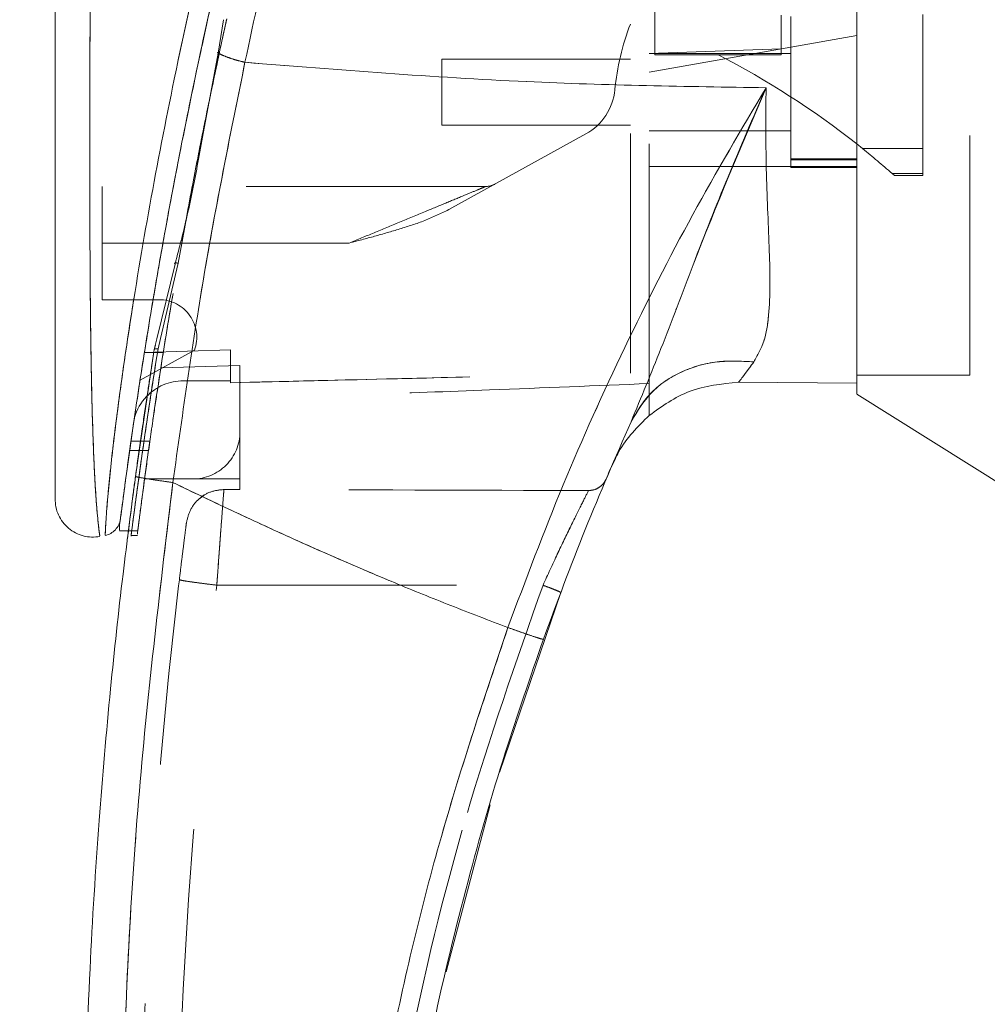
# Model space of a CAD drawing. Units: inches. Extents: x 0 to 23.4, y 0 to 16.5.
# Drawn here: x 11.4 to 11.8, y 7.4 to 7.8 of the extents above; entities that cross this region are included whole.
import ezdxf

# ---------------------------------------------------------------- set-up
doc = ezdxf.new("R2010")
doc.units = ezdxf.units.IN
doc.header["$MEASUREMENT"] = 0
doc.linetypes.add('HIDDEN', pattern=[0.07500000000000001, 0.05, -0.025])
doc.styles.add('SLDTEXTSTYLE0', font='TXT', dxfattribs={"width": 0.75})
doc.dimstyles.new('SLDDIMSTYLE1', dxfattribs={"dimtxt": 0.125, "dimasz": 0.13, "dimexe": 0, "dimexo": 0.0625, "dimgap": 0.03125, "dimtad": 0, "dimtih": 1, "dimtoh": 1, "dimlfac": 5, "dimrnd": 1e-09, "dimzin": 4, "dimdsep": 46, "dimtxsty": 'SLDTEXTSTYLE0', "dimsah": 1, "dimcen": 0.09, "dimadec": 0, "dimazin": 1, "dimtfac": 1, "dimtofl": 0, "dimtmove": 0, "dimatfit": 3, "dimfxl": 1, "dimfrac": 2, "dimtolj": 1, "dimtzin": 12, "dimarcsym": 0})

# ---------------------------------------------------------------- blocks, each defined once
blk = doc.blocks.new('_D_7')
at = {"color": 7, "linetype": 'Continuous', "lineweight": 0}
for p, q in [((12.0830864733, 10.3450296016), (10.5850606783, 10.3450296016)), ((10.7100606783, 10.3450296016), (10.7100606783, 8.1218869873)), ((10.5022481731, 8.1218869895), (10.9178731651, 8.1218869895)), ((10.9178731651, 7.8726682356), (10.5022481731, 7.8726682356)), ((10.7100606783, 5.5450296016), (10.7100606783, 7.8726682379)), ((12.0830864733, 5.5450296016), (10.5850606783, 5.5450296016))]:
    blk.add_line(p, q, dxfattribs=at)
for centre, start, end in [((10.5022481731, 7.9972776126), 90, 270), ((10.9178731651, 7.9972776126), 270, 90)]:
    blk.add_arc(centre, 0.1246093769601773, start, end, dxfattribs=at)
for points in [[(10.7100606783, 10.3450296016), (10.6900606783, 10.2150296016), (10.7300606783, 10.2150296016)], [(10.7100606783, 5.5450296016), (10.7300606783, 5.6750296016), (10.6900606783, 5.6750296016)]]:
    blk.add_solid(points, dxfattribs=at)
at = {"color": 7, "linetype": 'Continuous', "lineweight": 0, "insert": (10.5022481731, 8.0591923408, -0.0192825984), "char_height": 0.125, "attachment_point": 1, "style": 'SLDTEXTSTYLE0'}
blk.add_mtext('24.00', dxfattribs=at)

msp = doc.modelspace()

# ---------------------------------------------------------------- linework, layer by layer
at = {"color": 7, "linetype": 'HIDDEN', "lineweight": 0}
for p, q in [((11.8386524598, 7.6687398379), (11.8386524598, 7.8278614785)), ((11.7071563968, 7.823009272), (11.7071563968, 7.8023950109)), ((11.8189674205, 7.7632551785), (11.8189674205, 7.8193009859)), ((11.7599123024, 7.8190020899), (11.7599123024, 7.8049150917)), ((11.7638493102, 7.8183461371), (11.7638493102, 7.7553540111)), ((11.7914083653, 7.8104686974), (11.7638493102, 7.8056092924)), ((11.5242628197, 7.798064934), (11.5253688254, 7.8034549445)), ((11.5253688254, 7.8034549445), (11.5249614673, 7.8034478579)), ((11.7638493102, 7.8056092924), (11.7047941921, 7.7951962818)), ((11.7599123024, 7.8049150917), (11.7047941921, 7.8029463737)), ((11.7638493102, 7.8029918064), (11.7047941921, 7.8029918064)), ((11.7599123024, 7.8049150917), (11.7599123024, 7.802395011)), ((11.6181800189, 7.8006296016), (11.6181800189, 7.7730705465)), ((11.6969201764, 7.8006296016), (11.6181800189, 7.8006296016)), ((11.7071563968, 7.8023950109), (11.7335343496, 7.802395011)), ((11.7599123024, 7.802395011), (11.7335343496, 7.802395011)), ((11.6181800189, 7.7730705465), (11.6969201764, 7.7730705465)), ((11.7047941921, 7.7707083418), (11.7638493102, 7.7707083418)), ((11.5166681282, 7.7589071751), (11.518373396, 7.7680535092)), ((11.678336359, 7.7694416293), (11.6210647534, 7.7377986094)), ((11.7938743352, 7.7632551785), (11.8189674205, 7.7632551785)), ((11.8189674205, 7.7632551785), (11.8189674205, 7.7528999432)), ((11.7914083653, 7.7590759711), (11.7638493102, 7.7590759711)), ((11.7638493102, 7.75866242), (11.7914083653, 7.75866242)), ((11.7047941921, 7.755826203), (11.7638493102, 7.755826203)), ((11.7914083653, 7.755826203), (11.7638493102, 7.755826203)), ((11.7638493102, 7.7553540111), (11.7914083653, 7.7553540111)), ((11.7914083653, 7.755826203), (11.7914083659, 7.665431804)), ((11.8189674205, 7.7528999432), (11.8061397875, 7.7528999432)), ((11.8061397874, 7.7528999431), (11.8071100384, 7.7520387651)), ((11.8071100384, 7.7520387651), (11.8189674205, 7.7520387651)), ((11.8189674205, 7.7528999432), (11.8189674205, 7.7520387651)), ((11.6365568018, 7.7474799954), (11.4764477354, 7.7474799954)), ((11.4764477354, 7.7238579481), (11.4764477354, 7.7474799954)), ((11.5081689358, 7.7154268694), (11.511811073, 7.7350626848)), ((11.5795511776, 7.7238579481), (11.4764477354, 7.7238579481)), ((11.4764477354, 7.7238579481), (11.4764477354, 7.7002359009)), ((11.5795511776, 7.7238579481), (11.501798338, 7.7238579481)), ((11.5081689358, 7.7154268694), (11.5007725496, 7.6840926921)), ((11.4764477354, 7.7002359009), (11.5001704608, 7.7002359009)), ((11.5007725496, 7.6840926921), (11.4997456983, 7.6797425217)), ((11.4971870833, 7.6729908092), (11.4981906377, 7.6794228785)), ((11.4981906398, 7.6794228917), (11.4986297445, 7.681230838)), ((11.5150038547, 7.6791991151), (11.4922435592, 7.6666238699)), ((11.5019310734, 7.6781911401), (11.4940570577, 7.6781911401)), ((11.5299910425, 7.6792635017), (11.4940571519, 7.6781917331)), ((11.4940581776, 7.6781981691), (11.5019321933, 7.6781981691)), ((11.5299910425, 7.6792703216), (11.4940582271, 7.6781984814)), ((11.5299910425, 7.6792703216), (11.5299910425, 7.6792635017)), ((11.5299910425, 7.6663776331), (11.5299910425, 7.6792635017)), ((11.5339280504, 7.6727174258), (11.5009203375, 7.671790536)), ((11.5339280504, 7.6451177906), (11.5339280504, 7.6727174258)), ((11.7914083653, 7.6687398379), (11.8386524598, 7.6687398379)), ((11.5103060031, 7.6663776331), (11.5299910425, 7.6663776331)), ((11.5299910425, 7.6663776331), (11.5299910425, 7.6655734829)), ((11.7047941921, 7.6519396969), (11.7047941921, 7.6652233307)), ((11.5339280504, 7.6451177906), (11.5339280504, 7.6254327512)), ((11.496334937, 7.6411807857), (11.4884609212, 7.6411807857)), ((11.4879008773, 7.6372437778), (11.495774893, 7.6372437778)), ((11.6905163205, 7.6336080247), (11.6888951897, 7.6303912471)), ((11.4941352981, 7.6254327512), (11.514243011, 7.6254327512)), ((11.5339280504, 7.6254327512), (11.514243011, 7.6254327512)), ((11.5339280504, 7.6254327512), (11.5339280504, 7.6210315335)), ((11.516765764, 7.6169823297), (11.5190565578, 7.6187010705)), ((11.5272598841, 7.6210317001), (11.5339280504, 7.6210315335)), ((11.4874459378, 7.6038326105), (11.491307244, 7.6038326105)), ((11.4883622077, 7.601810704), (11.4911072883, 7.601810704)), ((11.524276341, 7.581093494), (11.6604489714, 7.5810901053))]:
    msp.add_line(p, q, dxfattribs=at)
at = {"color": 7, "linetype": 'Continuous', "lineweight": 15}
for p, q in [((11.5270341801, 7.8170746229), (11.5249129649, 7.8031289856)), ((11.5249129649, 7.8031289856), (11.518373396, 7.7680535092)), ((11.7914269946, 7.7652091767), (11.7938743352, 7.7632551785)), ((11.5068584656, 7.7151113341), (11.4992801756, 7.6839088885)), ((11.4981906398, 7.6794228917), (11.4903397142, 7.6264690314)), ((11.742107272, 7.6657696748), (11.7914083665, 7.665431804)), ((11.7914083664, 7.665431804), (11.7421072824, 7.6657696747)), ((11.7914083653, 7.6608575923), (11.8544004913, 7.6214957434)), ((11.4836152542, 7.6053705534), (11.4836152542, 7.6040871353)), ((11.4836152542, 7.6038326105), (11.4874459378, 7.6038326105)), ((11.6422849363, 7.5029070633), (11.6678159125, 7.5781040048)), ((11.620029699, 7.4197357415), (11.6383647727, 7.4893995124))]:
    msp.add_line(p, q, dxfattribs=at)
at = {"color": 8, "linetype": 'Continuous', "lineweight": 15}
for p, q in [((11.518373396, 7.7680535092), (11.5166681282, 7.7589071751)), ((11.501798338, 7.7238579481), (11.4764477354, 7.7238579481)), ((11.4992801756, 7.6839088885), (11.4981906398, 7.6794228917))]:
    msp.add_line(p, q, dxfattribs=at)
at = {"color": 7, "linetype": 'HIDDEN', "lineweight": 0}
for centre, radius, start, end in [((11.7961978153, 7.7772770511), 0.1062992125984208, 159.0583967888, 174.3279606244), ((11.5740340876, 7.4904196422), 0.3503840240858297, 51.6515931818, 62.9211949845), ((11.6669126603, 7.7901177079), 0.0236220472441085, 298.9210012135, 354.3279606244), ((11.5740340876, 7.4904196422), 0.3503840240858128, 48.5143602366, 51.1394860448), ((11.6365568018, 7.7553540111), 0.0078740157480314, 270, 298.9210012135), ((11.5001704608, 7.6844878694), 0.015748031496063, 340.3766237671, 90), ((11.5103060031, 7.6451177906), 0.0212598425196858, 90, 136.285242421), ((11.514243011, 7.6451177906), 0.0196850393700787, 270, 1e-10)]:
    msp.add_arc(centre, radius, start, end, dxfattribs=at)
at = {"color": 7, "linetype": 'Continuous', "lineweight": 15}
for centre, radius, start, end in [((11.5103060031, 7.6451177906), 0.0212598425196858, 136.285242421, 163.7194762092), ((12.8465264756, 7.133306767), 1.25984251968509, 156.7614146377, 157.0041174294)]:
    msp.add_arc(centre, radius, start, end, dxfattribs=at)
at = {"color": 7, "linetype": 'HIDDEN', "lineweight": 0}
msp.add_ellipse((11.1892730169, 7.5821324192), major_axis=(2.255426099131057, -5.614417584354214e-05), ratio=0.0174557166, start_param=1.351732473559475, end_param=1.417384202993909, dxfattribs=at)
at = {"color": 7, "linetype": 'Continuous', "lineweight": 15}
for points, knots in [([(11.79140836534296, 7.660946343292264), (11.79140836534296, 7.66104117172797), (11.79140836534296, 7.661399973003001), (11.79140836534298, 7.666556774788656), (11.79140836534295, 7.675781627180944), (11.79140836534296, 7.683870848111019), (11.79140836534296, 7.693570052089346), (11.79140836534299, 7.705237282331791), (11.79140836534262, 7.722575310975862), (11.79140836534428, 7.745388118245883), (11.79140836534267, 7.768572094427404), (11.7914083653431, 7.796909732067142), (11.79140836534294, 7.823738646037254), (11.79140836534296, 7.860200356745842), (11.79140836534295, 7.890000837703399), (11.79140836534295, 7.923764112162513), (11.79140836534295, 7.949090570159822), (11.79140836534295, 7.976321847946292), (11.79140836534295, 8.00593305611513), (11.79140836534295, 8.039817793800749), (11.79140836534297, 8.071367737717578), (11.79140836534296, 8.096669083858366), (11.79140836534294, 8.116205334765993), (11.79140836534296, 8.128777782640642), (11.79140836534297, 8.135314477974424)], [0, 0, 0, 0, 0.0187126084968097, 0.07080268421465, 0.0895264475061538, 0.1275028424001856, 0.1467384239515252, 0.169432064680506, 0.2166059055228909, 0.2670892959554248, 0.315211315219817, 0.3568964394918344, 0.4327609663390162, 0.4668572366390582, 0.5595177741302726, 0.5955013913236694, 0.6504058624674346, 0.6968807928571646, 0.7435023968585731, 0.8121181998095068, 0.8838223628603734, 0.9214060770659415, 0.9591372710844523, 1, 1, 1, 1]), ([(11.79140836590354, 7.665431803988296), (11.79140836566271, 7.66819671904765), (11.79140836522383, 7.673235459761541), (11.79140836538607, 7.686105940462284), (11.79140836532735, 7.703283180362295), (11.79140836534673, 7.72520241741677), (11.7914083653419, 7.750124957593115), (11.79140836534341, 7.778569617895825), (11.79140836534293, 7.808048961709483), (11.79140836534303, 7.840263531885634), (11.791408365343, 7.870463924313638), (11.79140836534301, 7.89947124676093), (11.79140836534301, 7.92817844999681), (11.791408365343, 7.957184115540118), (11.79140836534301, 7.985285088953553), (11.79140836534301, 8.007751057862892), (11.791408365343, 8.02667475357902), (11.791408365343, 8.046009778163617), (11.79140836534301, 8.064899748280506), (11.79140836534301, 8.085365657669241), (11.79140836534299, 8.107886776532181), (11.791408365343, 8.12382740777361), (11.79140836534301, 8.132107427510826)], [0, 0, 0, 0, 0.043101190397575, 0.078546978193331, 0.128758955198346, 0.1872515085792142, 0.237162314839157, 0.2954282894152179, 0.3675032222280545, 0.4163863504185296, 0.4868823337707919, 0.5440266783247311, 0.5843349488927665, 0.6524860708078944, 0.7110401600166344, 0.7466732816665338, 0.7830516542926937, 0.8217093103017761, 0.8607606665958287, 0.895869705009677, 0.9459117468622413, 1, 1, 1, 1]), ([(11.59103840435325, 8.013566558134851), (11.58770129648505, 8.002523920525126), (11.58175708998553, 7.982854278174885), (11.57165643497391, 7.947378531193987), (11.56028866087705, 7.905008725184972), (11.54749021338549, 7.853028474146678), (11.53986495165569, 7.817271664945929), (11.53602931333939, 7.799285372501349)], [0, 0, 0, 0, 0.1567788205003659, 0.2792614804836097, 0.4975939642090618, 0.747281088899029, 1, 1, 1, 1]), ([(11.56967244340042, 8.00309759931983), (11.56607921751878, 7.991264279789991), (11.55888444921427, 7.967570252446644), (11.54919022849415, 7.933189798662202), (11.54036248682112, 7.900157046023155), (11.53237580014766, 7.868489256179218), (11.52482428529754, 7.83670911021969), (11.51772747115078, 7.804888891269712), (11.51110146318422, 7.773127090323776), (11.50597667334535, 7.746759639752903), (11.50211641463831, 7.725760982762462), (11.49933503617793, 7.710031653562477), (11.49668394779343, 7.694426725073308), (11.49403301815718, 7.678166493938225), (11.49141931109696, 7.661383875506662), (11.48931960377228, 7.647206213561096), (11.48777320514263, 7.636372065893051), (11.48668474091904, 7.628556397657099), (11.48567588276526, 7.621133503999939), (11.48479776051984, 7.61452157978372), (11.4840559924551, 7.608818508266447), (11.48376386035065, 7.606532675143753), (11.48361533975643, 7.605370552636489)], [0, 0, 0, 0, 0.0853352834197236, 0.1708680758261368, 0.2456040245412662, 0.3204591726552064, 0.3956843367295267, 0.4710405058534792, 0.546406266264095, 0.6219523927342544, 0.6600785193400908, 0.6982429199592175, 0.7365510639057379, 0.7749245316680045, 0.8195573260171182, 0.8644339499547598, 0.8867475934203022, 0.90914887614936, 0.9319694357429699, 0.9550440410955269, 0.9771442931857584, 0.9999999999999999, 0.9999999999999999, 0.9999999999999999, 0.9999999999999999]), ([(11.45676269605165, 7.952899731195534), (11.45676269605165, 7.932566260476165), (11.45676269605165, 7.892076376480898), (11.45676269605166, 7.831687082166205), (11.45676269605165, 7.776883373471484), (11.45676269605165, 7.727656400480558), (11.45676269605165, 7.693323926774757), (11.45676269605166, 7.669516339491145), (11.45676269605165, 7.655918801591612), (11.45676269605166, 7.644162966248063), (11.45676269605166, 7.634321905264417), (11.45676269605166, 7.627324783696886), (11.45676269605165, 7.622700517667862), (11.45676269605166, 7.619693280417168), (11.45676269605166, 7.617495018021522), (11.45676269605165, 7.617102343633197), (11.45676269605165, 7.616913442441261)], [0, 0, 0, 0, 0.1673812452370528, 0.3333049874351142, 0.4982233871013726, 0.6225731334387614, 0.7479451300695963, 0.7937031592243986, 0.8353933925080099, 0.8732408891939436, 0.906907266405799, 0.9364662034379571, 0.9530877672109563, 0.968215539312866, 0.9847096661067197, 0.9999999999999999, 0.9999999999999999, 0.9999999999999999, 0.9999999999999999]), ([(11.48407195115356, 7.608927977766463), (11.4841486189733, 7.609523746646492), (11.48427324046558, 7.610492153041021), (11.48484780896054, 7.614890433762822), (11.48545816116782, 7.619495996378674), (11.486242055476, 7.625313129474039), (11.48719282719532, 7.632225787653626), (11.48858434667457, 7.642109510950942), (11.4904955069809, 7.655224031340716), (11.49296938424743, 7.671428068033776), (11.49647251951911, 7.693326223599515), (11.50126998973027, 7.721401586547826), (11.50763131547493, 7.755672705131158), (11.51704649140675, 7.802219807120995), (11.52769778297754, 7.850578989278968), (11.5372648523513, 7.886994304036135), (11.54071077207055, 7.900110572592601)], [0, 0, 0, 0, 0.0343418846957881, 0.0558218158994172, 0.0794354001201545, 0.104903979040658, 0.1327358198041049, 0.1631531746332636, 0.2172033073490922, 0.2731345882866126, 0.3293606257996706, 0.4357892945622385, 0.5462084551677527, 0.6569343846905003, 0.8764327379045321, 1, 1, 1, 1]), ([(11.50938394715013, 7.721977347232907), (11.50979494136681, 7.724377642215693), (11.51178473546377, 7.735998469453275), (11.51601142819104, 7.757940249661495), (11.52186915480729, 7.78735482225943), (11.52624703253581, 7.807446608163756), (11.5284274734566, 7.817453500743733)], [0, 0, 0, 0, 0.0772952185570869, 0.3742183304904795, 0.6883238764776869, 1, 1, 1, 1]), ([(11.52491344882982, 7.803128974381924), (11.52561189565275, 7.802773909332677), (11.52700881443955, 7.802063766453438), (11.52973266760953, 7.80103333171598), (11.53276168381757, 7.80007482388366), (11.5349400941383, 7.799548525223591), (11.53602931333939, 7.799285372501349)], [0, 0, 0, 0, 0.2499961927883678, 0.5000013843152166, 0.7499974694644066, 1, 1, 1, 1]), ([(11.50594263910027, 7.623923903195949), (11.51013067053917, 7.653627392503932), (11.51850369605263, 7.713012828703028), (11.53018885386375, 7.770534813381525), (11.53602931333939, 7.799285372501349)], [0, 0, 0, 0, 0.500181377945915, 1, 1, 1, 1]), ([(11.53602930728098, 7.799285359972536), (11.57524925397285, 7.796145898783879), (11.64774019178366, 7.790343175807877), (11.72026288986784, 7.789208372249632), (11.75354845792296, 7.788687534193894)], [0, 0, 0, 0, 0.5410324086883249, 1, 1, 1, 1]), ([(11.51181107298403, 7.735062684827565), (11.5132704741879, 7.743097345810788), (11.51705454567446, 7.763930363798051), (11.52151972445317, 7.785075087003757), (11.52426281967498, 7.798064934010259)], [0, 0, 0, 0, 0.3856695649250974, 1, 1, 1, 1]), ([(11.75354845883752, 7.788687536720558), (11.74321214879471, 7.771233905885626), (11.72256585128735, 7.736371091853447), (11.69429743099379, 7.680728995205051), (11.66819810225887, 7.623168423641692), (11.65326860512762, 7.583368804636287), (11.64578424731539, 7.563416720061161)], [0, 0, 0, 0, 0.2506150492841865, 0.5005918791047916, 0.7496399886578872, 1, 1, 1, 1]), ([(11.69719740762189, 7.649296949027009), (11.70141190786905, 7.659435646605254), (11.71034882160655, 7.680934913506134), (11.72322062201247, 7.715454965632874), (11.73759103203514, 7.751924618800206), (11.74818938010945, 7.776341224602068), (11.75354845877084, 7.788687536519644)], [0, 0, 0, 0, 0.2213048010483198, 0.4692802943834973, 0.7316403811603925, 1, 1, 1, 1]), ([(11.75354845877084, 7.788687536519644), (11.75347971962228, 7.776541000943415), (11.75334523467001, 7.752776868112213), (11.75513289908141, 7.72055630115942), (11.75539523405088, 7.697571930039243), (11.75315822865185, 7.682645768221137), (11.75000704409144, 7.677040871963484), (11.74845318132931, 7.674277073330471)], [0, 0, 0, 0, 0.2704042196898511, 0.5290332996186118, 0.772000622101958, 0.8875725187417312, 1, 1, 1, 1]), ([(11.51666812816852, 7.75890717507111), (11.5152733282965, 7.751505892257589), (11.51248269353482, 7.736697834474707), (11.50873367171544, 7.72230861317874), (11.50685846556899, 7.715111334123902)], [0, 0, 0, 0, 0.4998145551590962, 1, 1, 1, 1]), ([(11.69719740762189, 7.64929694902701), (11.6999532349506, 7.653900739283605), (11.70546487263977, 7.663108291450207), (11.71919414439006, 7.671248560680938), (11.73390982300559, 7.67514776151125), (11.74360538544661, 7.674567303309267), (11.74845318132931, 7.674277073330472)], [0, 0, 0, 0, 0.2797683801995087, 0.5595350378012603, 0.7797668528043504, 1, 1, 1, 1]), ([(11.74845318132931, 7.674277073330472), (11.74723229538182, 7.672617431241537), (11.74484849057961, 7.669376946092463), (11.74300605925454, 7.666951828838039), (11.74210724483632, 7.665768756055628)], [0, 0, 0, 0, 0.5121585233645647, 1, 1, 1, 1]), ([(11.70479474336477, 7.651939049692811), (11.71017577688227, 7.65578920379745), (11.72133723178494, 7.663775275853586), (11.73502070976292, 7.665088593538344), (11.74210726518218, 7.66576874945858)], [0, 0, 0, 0, 0.482108610788332, 1, 1, 1, 1]), ([(11.70479474355926, 7.651939051439116), (11.70002571063319, 7.647225731314318), (11.69441163344254, 7.641677238901896), (11.69102594274829, 7.634663716754138), (11.69051632052443, 7.633608024702846)], [0, 0, 0, 0, 0.849477619225986, 1, 1, 1, 1]), ([(11.66060822516577, 7.55851386682004), (11.66628539514898, 7.573870902893289), (11.67764944172734, 7.604611231923047), (11.6906777088039, 7.634393228730991), (11.69719740639596, 7.64929694629637)], [0, 0, 0, 0, 0.4995729244922483, 1, 1, 1, 1]), ([(11.49189589976611, 6.975416397713471), (11.49017354560039, 6.988009179208034), (11.4864858468301, 7.014971337024627), (11.48152222988334, 7.058199281535424), (11.47683587907133, 7.106864653303858), (11.4728333668034, 7.160988615738795), (11.46986371538699, 7.220566597863949), (11.46836046629404, 7.284839139962998), (11.46868374456525, 7.352263959342284), (11.47093399403322, 7.418667404688736), (11.47475068612552, 7.480629778133021), (11.47952221489568, 7.53552287813021), (11.48467150205571, 7.583370727467541), (11.488551393881, 7.612871520978703), (11.49033971423462, 7.626469031388655)], [0, 0, 0, 0, 0.0583802047023567, 0.1249967128572526, 0.1998494383445614, 0.282938284316507, 0.3742631432182459, 0.4738238967999863, 0.5782087058246999, 0.6839305419269012, 0.7789707847665466, 0.8633292273085401, 0.9370056858401152, 1, 1, 1, 1]), ([(11.49033971423462, 7.626469031388627), (11.49062720388583, 7.626369105464163), (11.49120217839803, 7.626169255280228), (11.49538099642489, 7.625462382354844), (11.50053209458193, 7.624677477265794), (11.50413911442395, 7.624175095922633), (11.50594263910027, 7.623923903195949)], [0, 0, 0, 0, 0.2796187071856363, 0.5592327552908641, 0.7796145745889349, 1, 1, 1, 1]), ([(11.50748845006155, 6.977211620411987), (11.50211726911252, 7.020079596546286), (11.49136494712666, 7.105895041352997), (11.48424612703798, 7.235570980665042), (11.48393553978622, 7.365453169850503), (11.4904341857764, 7.495163062383224), (11.50077636612893, 7.581030286549229), (11.50594263910027, 7.623923903195949)], [0, 0, 0, 0, 0.1997508793288404, 0.3998721681292541, 0.6001213221747472, 0.8002469175121609, 1, 1, 1, 1]), ([(11.64578424703559, 7.563416720161412), (11.63783207027835, 7.566454791146289), (11.62197008291668, 7.572514747437132), (11.59843259558113, 7.582076781134572), (11.57517719953758, 7.591950205141374), (11.55257047702107, 7.60200710002346), (11.52951269560457, 7.612671744185257), (11.5141426303778, 7.620009292056843), (11.50594263910027, 7.623923903195949)], [0, 0, 0, 0, 0.1675427268037092, 0.3341928501120592, 0.4999966719104197, 0.6647808473051027, 0.8211592411869959, 1, 1, 1, 1]), ([(11.45676269605166, 7.617205848186474), (11.45682607404221, 7.616038842214965), (11.45695296563892, 7.613702333124028), (11.45809861666401, 7.610352336054736), (11.45989895989712, 7.607327044522301), (11.46232194715694, 7.604767793472486), (11.46524383255645, 7.602808638129757), (11.46851386838846, 7.601551075089292), (11.4719901346329, 7.601003302131273), (11.47429882943731, 7.601292437261307), (11.4754530677993, 7.601436991170401)], [0, 0, 0, 0, 0.1242439843095692, 0.2487538246767872, 0.3735295496709644, 0.4985528316576398, 0.6237811076099173, 0.7491528018438235, 0.8745882484966246, 1, 1, 1, 1]), ([(11.48404003534297, 7.60868202495258), (11.4838616756447, 7.6078393320802), (11.48350217013343, 7.606140782829061), (11.48247008310667, 7.604848829489057), (11.48195004033211, 7.60419784659506)], [0, 0, 0, 0, 0.4961250736853881, 1, 1, 1, 1]), ([(11.4776888033322, 7.601861956556871), (11.47849137743958, 7.602082796428456), (11.48009650112671, 7.602524469422493), (11.48133220009956, 7.603640059443276), (11.48195004014472, 7.604197845930095)], [0, 0, 0, 0, 0.5000076404185899, 1, 1, 1, 1]), ([(11.48693610176804, 7.600497808416272), (11.4869332799676, 7.600475397475491), (11.48681986897382, 7.59957467925463), (11.48699530826947, 7.601003922626205), (11.48732484701274, 7.603575975667049), (11.48735772780072, 7.603832610531479)], [0, 0, 0, 0, 0.0224543339817942, 0.9024622371746363, 1, 1, 1, 1]), ([(11.64578424703559, 7.563416720161412), (11.6360818651769, 7.534485128605272), (11.61664560446695, 7.476528024419034), (11.59547804140312, 7.387097872961564), (11.58029120299522, 7.296329771900544), (11.57193322544702, 7.204679669214108), (11.5696991086616, 7.112805647508479), (11.5737825896581, 7.051812098065168), (11.57582103368217, 7.021364561643205)], [0, 0, 0, 0, 0.1661584937782481, 0.3328563904494385, 0.4999953682748161, 0.6671284348396366, 0.8338329348503398, 1, 1, 1, 1]), ([(11.64578424703559, 7.563416720161412), (11.64794729646874, 7.562649382840278), (11.652273360411, 7.561114720587242), (11.65713067624221, 7.559483579316767), (11.6600511861605, 7.55857176305147), (11.66042254451597, 7.558533165665828), (11.66060822516577, 7.558513866820008)], [0, 0, 0, 0, 0.2796246743495053, 0.5592448339517255, 0.7796206698334637, 0.9999999999999999, 0.9999999999999999, 0.9999999999999999, 0.9999999999999999]), ([(11.58765585951427, 7.182783492982905), (11.58913928036178, 7.208756013229253), (11.59199974384371, 7.258838527455012), (11.60164137866199, 7.3306808089243), (11.61388595798008, 7.396404417177238), (11.62826522099607, 7.455949731424667), (11.64365196477615, 7.509445362997099), (11.65515925640411, 7.542745487568439), (11.66060822516577, 7.55851386682004)], [0, 0, 0, 0, 0.2030768873960362, 0.3915908431475918, 0.5655409443265463, 0.7249263416096621, 0.869746260007769, 1, 1, 1, 1])]:
    msp.add_open_spline(points, degree=3, knots=knots, dxfattribs=at)
at = {"color": 7, "linetype": 'HIDDEN', "lineweight": 0}
for points, knots in [([(11.53602931333939, 7.799285372501317), (11.53986520017151, 7.817272174781769), (11.54749095595159, 7.853029997537864), (11.56134288413862, 7.909296563058018), (11.57399795011883, 7.955951615417222), (11.58427501297762, 7.99129930557524), (11.58896739970498, 8.006748146870494), (11.59103840555045, 8.013566561994244)], [0, 0, 0, 0, 0.2527307493872147, 0.5024295703425463, 0.7803158341021454, 0.9030414119364283, 1, 1, 1, 1]), ([(11.47769711548345, 7.60207938653229), (11.47769679730038, 7.602074334852628), (11.47769600527457, 7.602061760139794), (11.47780779833373, 7.604874586143886), (11.47820734887546, 7.61154723925752), (11.47912552055118, 7.622104251630906), (11.48072584124866, 7.637341448513683), (11.48328455921774, 7.65794525711325), (11.48816252000988, 7.692103419857695), (11.49546808327672, 7.736203237007484), (11.50693279759376, 7.795799586964022), (11.52160723419668, 7.861628634237498), (11.53977972259996, 7.933096739538009), (11.55368850527816, 7.979941462816185), (11.5606231603246, 8.003297352702155)], [0, 0, 0, 0, 0.0126764215467349, 0.0315543287362969, 0.0672389835357209, 0.1008464068787749, 0.1335091756865789, 0.1973888764360883, 0.2601754875831691, 0.3846564132948456, 0.5085908252802693, 0.673370087584304, 0.8371485252982641, 1, 1, 1, 1]), ([(11.69692017636664, 7.669635411942769), (11.69692017636664, 7.67376036392788), (11.69692017636664, 7.68208100584968), (11.69692017636661, 7.699194730901415), (11.69692017636664, 7.722252241504913), (11.69692017636663, 7.755903014636748), (11.69692017636663, 7.795752114789554), (11.69692017636657, 7.832266987711111), (11.69692017636662, 7.864087847215584), (11.69692017636669, 7.892580839451009), (11.69692017636667, 7.921223772173201), (11.69692017636663, 7.946359367505614), (11.69692017636663, 7.960753103885656), (11.69692017636662, 7.967951670549313)], [0, 0, 0, 0, 0.052705407166835, 0.1063146485003532, 0.1904381836199583, 0.2970733533513069, 0.4482033748203832, 0.5852676705592887, 0.6539201693896678, 0.757493884542512, 0.8611965254755974, 0.9305818838049184, 1, 1, 1, 1]), ([(11.70479419211465, 7.66522333066873), (11.70479419211465, 7.669349792453945), (11.70479419211466, 7.677682994336512), (11.70479419211467, 7.694580788303686), (11.70479419211465, 7.716854680904643), (11.70479419211466, 7.748918747452525), (11.70479419211465, 7.788246767380669), (11.70479419211467, 7.825136668856358), (11.70479419211465, 7.858586389704928), (11.70479419211465, 7.888568196054262), (11.70479419211465, 7.918727620614806), (11.70479419211465, 7.945203052550925), (11.70479419211465, 7.960367992616099), (11.70479419211465, 7.967952436285122)], [0, 0, 0, 0, 0.0531617704887953, 0.1073577774317624, 0.1865177630296856, 0.2868658945086732, 0.4291060496010692, 0.5707780745543637, 0.6417601472787606, 0.7489403032998038, 0.8562701870807651, 0.9281163878683267, 1, 1, 1, 1]), ([(11.47541085374555, 7.601736741678588), (11.47541519906617, 7.601704955193989), (11.47542749295297, 7.601615024098438), (11.47502258543925, 7.60454390688076), (11.47430730501692, 7.61119891483454), (11.47357569812115, 7.6212713379788), (11.47285485442661, 7.635035816548897), (11.47223801866213, 7.653207509144304), (11.47162541857004, 7.682895362810657), (11.47128268075234, 7.720932757976843), (11.47120503540076, 7.772237678308771), (11.4714036422357, 7.829004147450855), (11.47179861258184, 7.891092204389058), (11.47215200768855, 7.932482624920261), (11.47232862985839, 7.95316900610027)], [0, 0, 0, 0, 0.0129523277151686, 0.0366450406872522, 0.0779980074669634, 0.1144070383598727, 0.1486561053402228, 0.2136699028162563, 0.2763599755795297, 0.3992688906266982, 0.5205773122138087, 0.6811189127582833, 0.8406274776356777, 1, 1, 1, 1]), ([(11.52835982378966, 7.817157161977903), (11.52815227037661, 7.816217968956701), (11.52754366369264, 7.813463983166653), (11.52654359653214, 7.808896054240821), (11.52576042192787, 7.805268676194479), (11.52536882542321, 7.803454944548569)], [0, 0, 0, 0, 0.2055638010543392, 0.6027725656729193, 0.9999999999999999, 0.9999999999999999, 0.9999999999999999, 0.9999999999999999]), ([(11.52491332248213, 7.803128977269207), (11.52561197197642, 7.802773928717567), (11.52700930395896, 7.802063814846997), (11.52973240492522, 7.801033281454421), (11.53276184512612, 7.800074906567903), (11.53494015036479, 7.799548552191643), (11.53602931333939, 7.799285372501319)], [0, 0, 0, 0, 0.2499938834483406, 0.4999995729444255, 0.7499974095602325, 1, 1, 1, 1]), ([(11.53602931333939, 7.799285372501319), (11.53018885386375, 7.770534813381501), (11.51850369605262, 7.713012828703014), (11.51013067053917, 7.653627392503926), (11.50594263910028, 7.623923903195947)], [0, 0, 0, 0, 0.4998186220540899, 1, 1, 1, 1]), ([(11.75354845792296, 7.788687534193893), (11.72026288986784, 7.789208372249632), (11.64774019178367, 7.790343175807878), (11.57524925397284, 7.796145898783879), (11.53602930728098, 7.799285359972536)], [0, 0, 0, 0, 0.4589675913117142, 0.9999999999999999, 0.9999999999999999, 0.9999999999999999, 0.9999999999999999]), ([(11.6457842470356, 7.56341672016141), (11.65326786198654, 7.583366931102536), (11.6681948864466, 7.62316017122161), (11.69428767406812, 7.680708007535599), (11.72255577172329, 7.736353045267859), (11.74320519739461, 7.771221825700972), (11.75354845860464, 7.788687536846443)], [0, 0, 0, 0, 0.2503363298439138, 0.4993277371053291, 0.749214139019256, 1, 1, 1, 1]), ([(11.75354845877084, 7.788687536519642), (11.74313001972826, 7.764160805012693), (11.72784323437089, 7.728173179752106), (11.71036329636421, 7.680926252462901), (11.70141654644781, 7.659432871088544), (11.69719740762189, 7.649296949027008)], [0, 0, 0, 0, 0.5306994849412097, 0.7786856632176865, 1, 1, 1, 1]), ([(11.74845318132931, 7.674277073330471), (11.75000704409145, 7.677040871963483), (11.75315822865186, 7.682645768221134), (11.75539523405087, 7.697571930039247), (11.75513289908143, 7.720556301159417), (11.75334523467, 7.752776868112215), (11.75347971962228, 7.776541000943415), (11.75354845877084, 7.788687536519642)], [0, 0, 0, 0, 0.1124274812582967, 0.2279993778980496, 0.4709667003814084, 0.72959578031015, 1, 1, 1, 1]), ([(11.57955117762399, 7.723857948106136), (11.58301160003182, 7.72529206988022), (11.59003090266365, 7.728201117839352), (11.60067348335564, 7.732608238452898), (11.61070306846923, 7.736775241150476), (11.61971943851724, 7.740499609587416), (11.62692697035727, 7.74349462457427), (11.63236717221711, 7.745742177227789), (11.63526726034902, 7.746947535976975), (11.63640252761524, 7.747416780242462), (11.63650630730378, 7.747459304829982), (11.63655680175587, 7.74747999535023)], [0, 0, 0, 0, 0.1597772292400386, 0.3241005269119152, 0.4938142581839075, 0.6312823561000278, 0.7585568622884266, 0.858529222523915, 0.9351285718365148, 0.9684365286948652, 1, 1, 1, 1]), ([(11.63655680175587, 7.74747999535023), (11.63650629133786, 7.747459305573915), (11.636402478047, 7.747416782192579), (11.63526718586835, 7.746947551398256), (11.63236729979909, 7.745742208935045), (11.62692708044185, 7.743494676476703), (11.61971972965937, 7.740499729457857), (11.61070324698039, 7.73677531000613), (11.60067366057097, 7.732608313351983), (11.590030902899, 7.728201117575523), (11.58301160010953, 7.725292069793102), (11.57955117762399, 7.723857948106136)], [0, 0, 0, 0, 0.0315628718156766, 0.0648706884896344, 0.1414703986307357, 0.2414367476173154, 0.3687173735220116, 0.5061772640108002, 0.6758993357325908, 0.8402227030455379, 1, 1, 1, 1]), ([(11.62106475337796, 7.737798609408149), (11.61775932971811, 7.73621482451128), (11.61115354922097, 7.733049682472009), (11.60067894630086, 7.729714384780934), (11.59014955344322, 7.726671302007637), (11.58308412382942, 7.724795773690038), (11.57955117762399, 7.72385794810617)], [0, 0, 0, 0, 0.2503097222416031, 0.5002357493566782, 0.7501015069955296, 1, 1, 1, 1]), ([(11.4913072440426, 7.603939050195442), (11.49131251583296, 7.603980726342583), (11.4913229944247, 7.604063564866321), (11.4915241789694, 7.605645664980172), (11.4918799866703, 7.608424437478284), (11.49247372711928, 7.613009535250033), (11.49330239969695, 7.619282921012357), (11.49455073442539, 7.628528615211405), (11.49596589465676, 7.638666094970564), (11.49771218411722, 7.650722203482249), (11.50001297715274, 7.666102169145598), (11.50376582780104, 7.690120873262353), (11.50737354771068, 7.71057776074608), (11.50938394715013, 7.721977347232907)], [0, 0, 0, 0, 0.0397309744544884, 0.0789721578456959, 0.119128734260718, 0.1817895415712001, 0.2461342079249673, 0.3059313816090313, 0.4273983290832565, 0.4888705761155978, 0.5809982436230179, 0.7665115593097082, 1, 1, 1, 1]), ([(11.4911072883317, 7.602359128761264), (11.49110326718513, 7.602327739397359), (11.49109337680119, 7.602250534337856), (11.49181517142121, 7.607952657589332), (11.49328157245241, 7.619226801395833), (11.49549171237829, 7.635371956444776), (11.49856661510189, 7.656686393122825), (11.50267537187709, 7.683412486517915), (11.50633098942977, 7.704716023179878), (11.50816893578695, 7.715426869442835)], [0, 0, 0, 0, 0.0545912862507146, 0.1342723451211421, 0.272258393639806, 0.4080861499199799, 0.5443089265751427, 0.7708907629609654, 1, 1, 1, 1]), ([(11.50670260154753, 7.715260149098507), (11.50667902345023, 7.715301735893998), (11.50663078725881, 7.715386814371816), (11.50668341713838, 7.715485452692938), (11.50683016619056, 7.715554097341389), (11.50707822699587, 7.71558114680156), (11.50739863280673, 7.715567891851896), (11.50776943156525, 7.71551959434351), (11.50803582123688, 7.715457765320183), (11.50816893578694, 7.715426869442838)], [0, 0, 0, 0, 0.1375317081804958, 0.2813630683875432, 0.4250211387879682, 0.5686792091877795, 0.712510569393899, 0.8563419296001478, 1, 1, 1, 1]), ([(11.49974569830086, 7.679742521684008), (11.49841102060094, 7.6712614046175), (11.49574732432719, 7.654335131009555), (11.49288809641214, 7.634411599363045), (11.49092174533572, 7.620142595987108), (11.4896515066829, 7.610650921630191), (11.48879486285067, 7.604136857343216), (11.48838418735173, 7.601000990354568), (11.48849429330803, 7.601840707349679), (11.48849625257253, 7.601855649572206)], [0, 0, 0, 0, 0.2517265494732858, 0.5023857609033825, 0.6278271712563686, 0.7517868396866488, 0.875696235290535, 0.9977880946508294, 0.9999999999999999, 0.9999999999999999, 0.9999999999999999, 0.9999999999999999]), ([(11.49496263454411, 7.648517321339102), (11.4952420828552, 7.650462861475562), (11.49665365465023, 7.660290330362437), (11.49836952118596, 7.671084927045572), (11.49974569830089, 7.679742521684164)], [0, 0, 0, 0, 0.1979696052824269, 0.9999999999999999, 0.9999999999999999, 0.9999999999999999, 0.9999999999999999]), ([(11.49974569830086, 7.679742521684008), (11.49952574607346, 7.679762938439468), (11.49908590602799, 7.679803765971682), (11.49858269795418, 7.679732697468506), (11.49827244326611, 7.679599316155315), (11.49821790572964, 7.679481695820414), (11.49819063976465, 7.679422891698672)], [0, 0, 0, 0, 0.279675772003605, 0.5592696456360234, 0.7796574764507067, 0.9999999999999999, 0.9999999999999999, 0.9999999999999999, 0.9999999999999999]), ([(11.49974569830089, 7.679742521684164), (11.49952574607349, 7.679762938439624), (11.49908590602801, 7.679803765971839), (11.49858269795421, 7.679732697468663), (11.49827244326614, 7.679599316155472), (11.49821790572967, 7.67948169582057), (11.49819063976468, 7.679422891698828)], [0, 0, 0, 0, 0.2796757720034607, 0.559269645636381, 0.7796574764508043, 1, 1, 1, 1]), ([(11.49335958286553, 7.647779916229983), (11.49404427361501, 7.652459275217335), (11.49524556898132, 7.660669247782456), (11.49660323370714, 7.669285485477347), (11.49718708334574, 7.672990809161876)], [0, 0, 0, 0, 0.5699603683488719, 1, 1, 1, 1]), ([(11.74210727337184, 7.665768449690549), (11.74300765090569, 7.666953597275951), (11.74485068012494, 7.669379537003335), (11.7472341243202, 7.672619787004042), (11.74845318132931, 7.674277073330472)], [0, 0, 0, 0, 0.4885313398449705, 1, 1, 1, 1]), ([(11.52999104250834, 7.665578057025316), (11.55323119048852, 7.666135012369362), (11.60887473540286, 7.667468522368014), (11.66451733179426, 7.668841071121625), (11.69692017636667, 7.669640359559182)], [0, 0, 0, 0, 0.4176611683521671, 0.9999999999999999, 0.9999999999999999, 0.9999999999999999, 0.9999999999999999]), ([(11.52999104250834, 7.665573482947487), (11.55168771623791, 7.666093271739005), (11.60733126882548, 7.667426328377812), (11.66297387493412, 7.668798363934886), (11.69692017636663, 7.669635411942769)], [0, 0, 0, 0, 0.3899225107063385, 1, 1, 1, 1]), ([(11.70479419211465, 7.66522333066873), (11.6825632954949, 7.664335190665184), (11.64297228587015, 7.662753501899773), (11.58601619374862, 7.660604530672678), (11.55129077730697, 7.659353289458985), (11.53392805038236, 7.658727668178197)], [0, 0, 0, 0, 0.3903501984394378, 0.695174770850706, 0.9999999999999999, 0.9999999999999999, 0.9999999999999999, 0.9999999999999999]), ([(11.48735772780072, 7.603832610531479), (11.48759533539091, 7.605701060442017), (11.48808252240682, 7.609532101931707), (11.48931008306643, 7.618911958458114), (11.49092853045418, 7.630797452688263), (11.49231429519431, 7.640762907059388), (11.49323509812359, 7.646944250986959), (11.49335958286553, 7.647779916229983)], [0, 0, 0, 0, 0.2035030921628323, 0.4172596680059025, 0.6598119957269417, 0.9540094687181969, 1, 1, 1, 1]), ([(11.48849625257253, 7.601855649572206), (11.48856094617034, 7.602349660940727), (11.48869224529129, 7.603352283466234), (11.48963733923937, 7.610549947951772), (11.49087878225543, 7.619808739220526), (11.49259033923052, 7.632327109270467), (11.49407042867693, 7.642428280857599), (11.49496263454411, 7.648517321339102)], [0, 0, 0, 0, 0.1755872783514061, 0.3563637836816761, 0.5393067090220466, 0.7222916100252368, 1, 1, 1, 1]), ([(11.50594263910028, 7.623923903195947), (11.50364795001342, 7.62424517880654), (11.49905861007441, 7.62488772467455), (11.49392485812879, 7.625699905682152), (11.49086817010284, 7.626253843675002), (11.49051586715147, 7.626397301759519), (11.49033971423462, 7.626469031388624)], [0, 0, 0, 0, 0.2796187071856721, 0.559232755290839, 0.7796145745888802, 1, 1, 1, 1]), ([(11.50748845006156, 6.977211620411987), (11.50211726911247, 7.020079596546398), (11.49136494712665, 7.1058950413521), (11.48424612703844, 7.235570980664313), (11.4839355397856, 7.365453169850565), (11.49043418577687, 7.495163062384254), (11.50077636612916, 7.581030286550112), (11.50594263910028, 7.623923903195948)], [0, 0, 0, 0, 0.1997508793293659, 0.3998721681245748, 0.6001213221755017, 0.8002469175163063, 1, 1, 1, 1]), ([(11.50594263910028, 7.623923903195948), (11.51551602103472, 7.619354780874968), (11.53394969698575, 7.610556874260319), (11.56164444178053, 7.597887453295641), (11.58915049976742, 7.585932312562464), (11.61724250550387, 7.574351967810343), (11.63625021452289, 7.567069510812028), (11.64578424703561, 7.563416720161411)], [0, 0, 0, 0, 0.2087847347039576, 0.4020178208089204, 0.5993871375567513, 0.7990575270422354, 1, 1, 1, 1]), ([(11.67941402691953, 7.620549606549639), (11.68030080915885, 7.620634806213161), (11.68207370630565, 7.620805141424748), (11.68443735676487, 7.622167092069399), (11.68599989340847, 7.623837265481292), (11.68659641249392, 7.625064407189204), (11.68679994886653, 7.625483116293397)], [0, 0, 0, 0, 0.2822972800618149, 0.5643821224349731, 0.8513642148175498, 1, 1, 1, 1]), ([(11.52725988407797, 7.621031700067223), (11.52533948412871, 7.620824728045362), (11.52150071088736, 7.620411002425587), (11.51655297977758, 7.617214575411992), (11.51288365546034, 7.612625468124422), (11.51201261772605, 7.608869165682704), (11.51157694751823, 7.606990361813485)], [0, 0, 0, 0, 0.2501647934756407, 0.5000655803450313, 0.7499459277899924, 0.9999999999999999, 0.9999999999999999, 0.9999999999999999, 0.9999999999999999]), ([(11.52725988407798, 7.621031700067223), (11.52716879048566, 7.6198870605824), (11.52697856278557, 7.617496748255457), (11.52638319647252, 7.609651927279793), (11.52586729883945, 7.60282755926381), (11.52559802749915, 7.599212781612903), (11.52544890883118, 7.597199419617389), (11.52537063452389, 7.596140031207852), (11.52533056678466, 7.595597200312389), (11.5253102992756, 7.595322495645728), (11.52530010706883, 7.595184321840868), (11.5252949963405, 7.595115029577888), (11.52529243731924, 7.595080332118043), (11.52529115689419, 7.595062970556677), (11.52529051645304, 7.595054286568296), (11.52529019617531, 7.595049943772196), (11.52529003602215, 7.595047772173669), (11.525289955942, 7.595046686324287), (11.52528991590103, 7.595046143387068), (11.52528989588033, 7.595045871915324), (11.52528988443985, 7.595045716787648), (11.52528006757782, 7.594912604255872), (11.52518523275891, 7.593648684708215), (11.52484822724744, 7.589102157805754), (11.52451941305715, 7.584497461761517), (11.52427634100542, 7.581093493964236)], [0, 0, 0, 0, 0.2389304508323117, 0.4989504638616984, 0.615623379234424, 0.6804624288894027, 0.7145048711522395, 0.7319310010879412, 0.7407451543261946, 0.7451774831606612, 0.7473999579879598, 0.7485127726632981, 0.7490695742731321, 0.7493480736406407, 0.7494873479643608, 0.7495569912861251, 0.7495918144869729, 0.7496092264723888, 0.7496179325613425, 0.749622285629882, 0.7496244621701666, 0.749626638714462, 0.7570928856029863, 0.8204337512847135, 1, 1, 1, 1]), ([(11.52427634100542, 7.581093493964235), (11.52462007100357, 7.585854513583553), (11.52530621687293, 7.595358350790787), (11.5262588620548, 7.608025251064722), (11.52697833917755, 7.617490565585769), (11.52716871233883, 7.619884986385834), (11.52725988407798, 7.621031700067221)], [0, 0, 0, 0, 0.250735365603701, 0.5005121354940097, 0.7607899296980258, 1, 1, 1, 1]), ([(11.66044897143247, 7.581090105260586), (11.66245637984195, 7.585470231628458), (11.66647283811318, 7.594234065981367), (11.67219225822921, 7.606114069673137), (11.67707403061044, 7.615947765365854), (11.67863455119164, 7.619016553942849), (11.67941402612466, 7.620549403813157)], [0, 0, 0, 0, 0.2499042800656751, 0.5000129061669969, 0.7502580797898087, 1, 1, 1, 1]), ([(11.67941402612466, 7.620549403813156), (11.67863419860281, 7.619015859809536), (11.67707439184514, 7.61594847345422), (11.67219557028262, 7.606120731886709), (11.66647754805994, 7.59424416096914), (11.66245876902089, 7.585475384087515), (11.66044897143247, 7.581090105260584)], [0, 0, 0, 0, 0.2498310999250635, 0.4997108040168559, 0.7498046023858959, 1, 1, 1, 1]), ([(11.51157694751824, 7.606990361813544), (11.51145632111549, 7.606058543404711), (11.51121479623524, 7.604192804855949), (11.5104858521017, 7.598467126044938), (11.50959678548768, 7.591333914941782), (11.50895842735673, 7.586025758640855), (11.50863903861167, 7.583369936936243)], [0, 0, 0, 0, 0.2491893382348365, 0.49894072694744, 0.7493057820400497, 1, 1, 1, 1]), ([(11.49219576691781, 7.306535113450478), (11.49239769691011, 7.329962362673203), (11.4927803188394, 7.37435289224804), (11.49561251164634, 7.43718907671215), (11.4994224994957, 7.492556704131877), (11.50374694023775, 7.540471072930865), (11.50710140224155, 7.569886386833693), (11.50863903861167, 7.583369936936243)], [0, 0, 0, 0, 0.2532783337092198, 0.4799180328981558, 0.6799185319434352, 0.8532793317896961, 1, 1, 1, 1]), ([(11.53087727550473, 6.980522807569356), (11.52475966123874, 7.030351028045902), (11.51252441180771, 7.130007639222732), (11.50669172976663, 7.280577912970361), (11.50921327798593, 7.431240755490822), (11.51925527595833, 7.531142143008223), (11.52427634100542, 7.581093493964236)], [0, 0, 0, 0, 0.2499994477487223, 0.4999997495484124, 0.7499965855424116, 1, 1, 1, 1]), ([(11.53087727550472, 6.980522807569356), (11.52475966123874, 7.030351028045876), (11.5125244118077, 7.130007639222706), (11.50669172976662, 7.280577912970307), (11.5092132779859, 7.431240755490794), (11.51925527595832, 7.531142143008197), (11.52427634100541, 7.581093493964236)], [0, 0, 0, 0, 0.2499994477485875, 0.499999749548413, 0.7499965855422778, 1, 1, 1, 1]), ([(11.50863903861167, 7.58336993693622), (11.5089280190549, 7.583274876720909), (11.50950597513172, 7.583084757872418), (11.51369404016553, 7.58244986056555), (11.51885542318014, 7.581753768559325), (11.52246935855239, 7.581313586695017), (11.52427634100541, 7.581093493964235)], [0, 0, 0, 0, 0.2796189232654313, 0.559233192716081, 0.779614795341576, 1, 1, 1, 1]), ([(11.57978791816388, 7.183298840223546), (11.58189804807441, 7.217159682732193), (11.58612513070808, 7.284990852090753), (11.60294075502235, 7.385677095994684), (11.6266733506698, 7.484960646457437), (11.64920263191249, 7.549081677075971), (11.66044897143248, 7.581090105260586)], [0, 0, 0, 0, 0.2495991399551696, 0.5000053241358425, 0.7504088203089232, 0.9999999999999999, 0.9999999999999999, 0.9999999999999999, 0.9999999999999999]), ([(11.66044897143246, 7.581090105260586), (11.6492026319125, 7.549081677076047), (11.62667335066986, 7.48496064645767), (11.60294075502244, 7.385677095995162), (11.58612513070817, 7.284990852091483), (11.58189804807445, 7.217159682733091), (11.5797879181639, 7.183298840224524)], [0, 0, 0, 0, 0.249591179691081, 0.4999946758641582, 0.7504008600448282, 0.9999999999999999, 0.9999999999999999, 0.9999999999999999, 0.9999999999999999]), ([(11.66044897143247, 7.581090105260586), (11.66153637364074, 7.580676111040136), (11.66371115967581, 7.579848129597415), (11.66613972871432, 7.57887649072667), (11.66757912617274, 7.578265094105933), (11.66773698325551, 7.578157701546402), (11.66781591245201, 7.578104004820954)], [0, 0, 0, 0, 0.2796159456947473, 0.5592271647490115, 0.7796117531448543, 1, 1, 1, 1]), ([(11.64578424703561, 7.563416720161411), (11.63608186517716, 7.53448512860581), (11.61664560446775, 7.476528024420803), (11.59547804140336, 7.387097872963479), (11.58029120299554, 7.296329771902598), (11.57193322544693, 7.204679669214868), (11.5696991086616, 7.112805647509224), (11.57378258965813, 7.051812098065168), (11.57582103368219, 7.021364561643205)], [0, 0, 0, 0, 0.1661584937750594, 0.3328563904421707, 0.4999953682748056, 0.6671284348355561, 0.8338329348503397, 1, 1, 1, 1]), ([(11.66060822516576, 7.558513866820006), (11.66031274342336, 7.558559659259529), (11.65972178470934, 7.558651243399223), (11.65575060180548, 7.559940022418884), (11.65088438944741, 7.561603571348818), (11.64748430349144, 7.562812334029543), (11.6457842470356, 7.56341672016141)], [0, 0, 0, 0, 0.2796246743494933, 0.5592448339516697, 0.779620669833496, 1, 1, 1, 1])]:
    msp.add_open_spline(points, degree=3, knots=knots, dxfattribs=at)
at = {"color": 8, "linetype": 'Continuous', "lineweight": 15}
for points, knots in [([(11.56062313817942, 8.0032973587582), (11.55372660989824, 7.980074321801862), (11.5399083411753, 7.93354334967476), (11.52190468886806, 7.862830431670811), (11.50739967467746, 7.797978900202786), (11.49604290677214, 7.73935328211251), (11.48875281762771, 7.695839695107048), (11.48382785816809, 7.66193891969861), (11.48120406507588, 7.641364536595373), (11.47950653459722, 7.625921662123639), (11.47847787301831, 7.614942866506535), (11.47783629870002, 7.605891673342221), (11.47768126650748, 7.601658744941049), (11.47769504719352, 7.602024492842776), (11.47769711548345, 7.60207938653229)], [0, 0, 0, 0, 0.1619696219366174, 0.3245313684829315, 0.4863656770739212, 0.6078536193887624, 0.73086492353534, 0.792995982444792, 0.8558597035489018, 0.8882708074046881, 0.9214346983599824, 0.9563009485203767, 0.9934413781933253, 0.9999999999999999, 0.9999999999999999, 0.9999999999999999, 0.9999999999999999]), ([(11.472328587154, 7.953169006548716), (11.47215396902541, 7.932726527434111), (11.47180532632943, 7.891911057193454), (11.47141427116529, 7.830828987492878), (11.47121172617497, 7.775102449481525), (11.47126848358395, 7.724646156383426), (11.47157471083156, 7.68709884516393), (11.47212870508475, 7.657644388437649), (11.47268236960502, 7.63955260819757), (11.47332507422836, 7.625665399966036), (11.47397424401644, 7.615365151389849), (11.47479776322908, 7.606147309613473), (11.47547054194557, 7.601308266745618), (11.47542114607488, 7.601662857642605), (11.47541085374555, 7.601736741678588)], [0, 0, 0, 0, 0.1571203247379517, 0.3137065667325178, 0.4705006435341167, 0.5892276913404143, 0.7103604108490534, 0.7719343015676079, 0.8354865579169912, 0.8689183735457618, 0.9039998157814735, 0.9427697623646352, 0.9880752693522028, 1, 1, 1, 1]), ([(11.52496146733865, 7.803447857896469), (11.5249232695451, 7.803447646947923), (11.52470566498504, 7.803446445219721), (11.5245855039595, 7.803375739162827), (11.52462170590806, 7.803260691499727), (11.52481588850074, 7.803172883076432), (11.52491296494511, 7.803128985580774)], [0, 0, 0, 0, 0.0763006673497708, 0.4346683829440718, 0.7173774306157512, 1, 1, 1, 1]), ([(11.50685846556899, 7.715111334123902), (11.5067912603316, 7.715161970067518), (11.50672110802965, 7.715214826483844), (11.50670334765246, 7.715258321877857), (11.50670260154753, 7.715260149098507)], [0, 0, 0, 0, 0.9579904794183478, 1, 1, 1, 1])]:
    msp.add_open_spline(points, degree=3, knots=knots, dxfattribs=at)
at = {"color": 7, "linetype": 'HIDDEN', "lineweight": 0}
for points in [[(11.74845318132931, 7.674277073330471), (11.74294374848835, 7.674555095484682), (11.73192488280644, 7.675111139793101), (11.71690784033359, 7.670202795745948), (11.7044153536732, 7.661704036406058), (11.699603389639, 7.653432644820024), (11.69719740762189, 7.649296949027008)], [(11.52427634100542, 7.581093493964236), (11.52222322031711, 7.581344311420911), (11.51811697894051, 7.581845946334261), (11.51294165645499, 7.582558190081937), (11.50932795538624, 7.583125432424441), (11.50886867753653, 7.583288435432293), (11.50863903861167, 7.58336993693622)], [(11.66044897143247, 7.581090105260586), (11.66142003862338, 7.580720779638369), (11.66336217300519, 7.579982128393937), (11.66580643901058, 7.579012193222483), (11.66750662243607, 7.578302225943961), (11.66771281578003, 7.578170078528623), (11.66781591245201, 7.578104004820954)]]:
    msp.add_open_spline(points, degree=3, dxfattribs=at)

# ---------------------------------------------------------------- dimensions: what is measured, and where the dimension line sits
at = {"color": 7, "linetype": 'Continuous', "lineweight": 0}
dim = msp.add_linear_dim(base=(10.7100606783, 5.5450296016), p1=(12.1330864733, 10.3450296016), p2=(12.1330864733, 5.5450296016), angle=90, dimstyle='SLDDIMSTYLE1', dxfattribs=at)
dim.commit()
dim.dimension.update_dxf_attribs({"geometry": '_D_7', "text_midpoint": (10.7100606783, 7.9972776126), "dimtype": 160})

doc.saveas('drawing.dxf')
